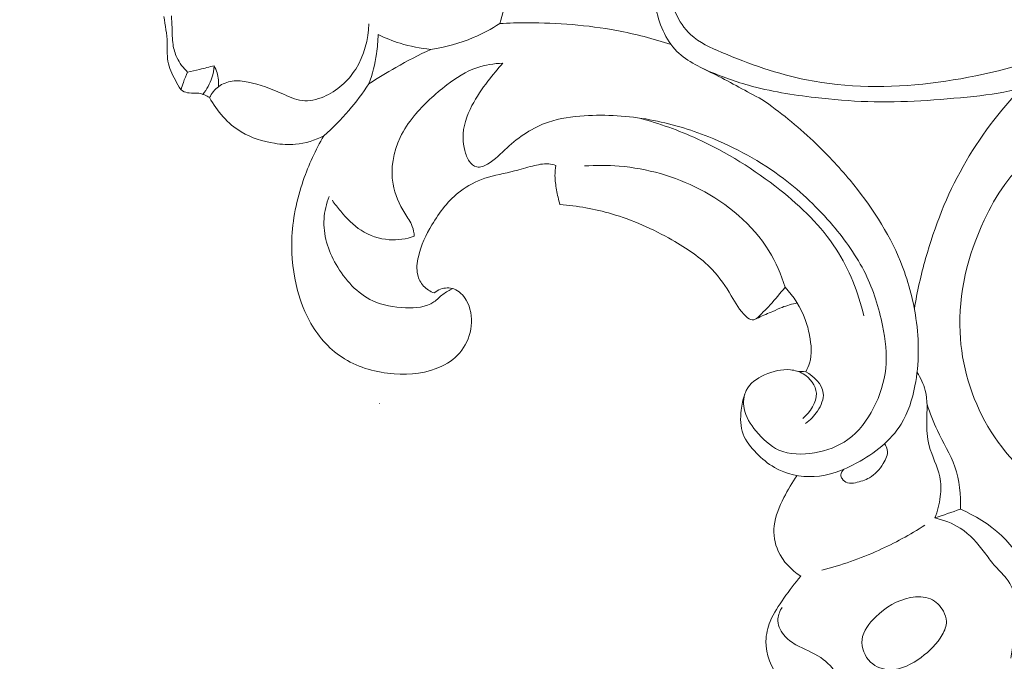
# Model space of a CAD drawing. Units: centimetres. Extents: x 35 to 718, y -760 to 118.
# Drawn here: x 152 to 161, y -438 to -431 of the extents above; entities that cross this region are included whole.
import ezdxf

# ---------------------------------------------------------------- set-up
doc = ezdxf.new("R2010")
doc.units = ezdxf.units.CM
doc.header["$MEASUREMENT"] = 0
doc.layers.add('layer 1', color=7, linetype='Continuous')

msp = doc.modelspace()

# ---------------------------------------------------------------- linework, layer by layer
at = {"layer": 'layer 1', "color": 250, "lineweight": 20}
for points, knots in [([(35.02863, -760.47716), (35.02863, -760.47716), (35.02863, 117.52281), (35.02863, 117.52281), (35.02863, 117.52281), (35.02863, 117.52281), (718.35909, 117.52281), (718.35909, 117.52281), (718.35909, 117.52281), (718.35909, 117.52281), (718.35909, -760.47716), (718.35909, -760.47716), (718.35909, -760.47716), (718.35909, -760.47716), (35.02863, -760.47716), (35.02863, -760.47716)], [0, 0, 0, 0, 0.2, 0.2, 0.2, 0.2, 0.4, 0.4, 0.4, 0.4, 0.6, 0.6, 0.6, 0.6, 1, 1, 1, 1]), ([(126.84619, -64.35904), (126.84619, -64.35904), (126.84619, -464.35906), (126.84619, -464.35906), (126.84619, -464.35906), (126.84619, -464.35906), (626.84627, -464.35906), (626.84627, -464.35906), (626.84627, -464.35906), (626.84627, -464.35906), (626.84627, -64.35904), (626.84627, -64.35904), (626.84627, -64.35904), (626.84627, -64.35904), (126.84619, -64.35904), (126.84619, -64.35904)], [0, 0, 0, 0, 0.2, 0.2, 0.2, 0.2, 0.4, 0.4, 0.4, 0.4, 0.6, 0.6, 0.6, 0.6, 1, 1, 1, 1]), ([(156.52335, -431.44348), (156.57865, -431.25949), (156.64299, -431.07762), (156.72071, -430.90191), (156.72071, -430.90191), (156.75387, -430.82702), (156.78929, -430.75327), (156.82352, -430.67889), (156.82352, -430.67889), (156.86057, -430.59828), (156.89614, -430.51689), (156.93149, -430.43543)], [0, 0, 0, 0, 0.25, 0.25, 0.25, 0.25, 0.5, 0.5, 0.5, 0.5, 1, 1, 1, 1]), ([(158.20344, -431.20504), (158.21206, -431.25058), (158.22543, -431.29506), (158.24346, -431.33812), (158.24346, -431.33812), (158.27705, -431.41809), (158.32697, -431.49276), (158.38997, -431.5511), (158.38997, -431.5511), (158.47553, -431.6303), (158.58506, -431.67944), (158.69473, -431.72561), (158.69473, -431.72561), (158.96704, -431.84024), (159.24048, -431.9369), (159.52389, -431.99361), (159.52389, -431.99361), (159.91788, -432.07252), (160.33105, -432.07401), (160.73445, -432.02656), (160.73445, -432.02656), (161.13361, -431.97968), (161.52323, -431.88493), (161.90231, -431.7597), (161.90231, -431.7597), (162.15192, -431.67739), (162.39693, -431.58186), (162.63416, -431.46625), (162.63416, -431.46625), (162.88073, -431.34611), (163.11881, -431.20419), (163.31921, -431.01653), (163.31921, -431.01653), (163.38391, -430.95607), (163.44458, -430.89073), (163.49146, -430.81599), (163.49146, -430.81599), (163.54053, -430.7375), (163.57433, -430.64869), (163.59462, -430.55854)], [0, 0, 0, 0, 0.0909091, 0.0909091, 0.0909091, 0.0909091, 0.1818182, 0.1818182, 0.1818182, 0.1818182, 0.2727273, 0.2727273, 0.2727273, 0.2727273, 0.3636364, 0.3636364, 0.3636364, 0.3636364, 0.4545455, 0.4545455, 0.4545455, 0.4545455, 0.5454545, 0.5454545, 0.5454545, 0.5454545, 0.6363636, 0.6363636, 0.6363636, 0.6363636, 0.7272727, 0.7272727, 0.7272727, 0.7272727, 0.8181818, 0.8181818, 0.8181818, 0.8181818, 1, 1, 1, 1]), ([(163.69694, -430.63427), (163.67842, -430.6897), (163.65635, -430.74401), (163.63076, -430.79662), (163.63076, -430.79662), (163.58083, -430.89858), (163.51698, -430.99411), (163.44408, -431.08102), (163.44408, -431.08102), (163.36856, -431.1711), (163.28343, -431.252), (163.19377, -431.32964), (163.19377, -431.32964), (163.02074, -431.47947), (162.83123, -431.61722), (162.61875, -431.69478), (162.61875, -431.69478), (162.46099, -431.75241), (162.29065, -431.77695), (162.13275, -431.83571), (162.13275, -431.83571), (161.95803, -431.90069), (161.79865, -432.00761), (161.62371, -432.06856), (161.62371, -432.06856), (161.47592, -432.12004), (161.31711, -432.13871), (161.15893, -432.15532), (161.15893, -432.15532), (160.81117, -432.19167), (160.46639, -432.21797), (160.12089, -432.20708), (160.12089, -432.20708), (159.95006, -432.20171), (159.77901, -432.18721), (159.60831, -432.16727), (159.60831, -432.16727), (159.38833, -432.14161), (159.16906, -432.10674), (158.95622, -432.04692), (158.95622, -432.04692), (158.80667, -432.00485), (158.6603, -431.95055), (158.51817, -431.88775)], [0, 0, 0, 0, 0.0833333, 0.0833333, 0.0833333, 0.0833333, 0.1666667, 0.1666667, 0.1666667, 0.1666667, 0.25, 0.25, 0.25, 0.25, 0.3333333, 0.3333333, 0.3333333, 0.3333333, 0.4166667, 0.4166667, 0.4166667, 0.4166667, 0.5, 0.5, 0.5, 0.5, 0.5833333, 0.5833333, 0.5833333, 0.5833333, 0.6666667, 0.6666667, 0.6666667, 0.6666667, 0.75, 0.75, 0.75, 0.75, 0.8333333, 0.8333333, 0.8333333, 0.8333333, 1, 1, 1, 1]), ([(159.08753, -432.1846), (158.93494, -432.10964), (158.79104, -432.02274), (158.63668, -431.94574), (158.63668, -431.94574), (158.50198, -431.87863), (158.35928, -431.81909), (158.2559, -431.71515), (158.2559, -431.71515), (158.14333, -431.60187), (158.0775, -431.43577), (158.04787, -431.27689)], [0, 0, 0, 0, 0.25, 0.25, 0.25, 0.25, 0.5, 0.5, 0.5, 0.5, 1, 1, 1, 1]), ([(153.68687, -432.16699), (153.65462, -432.14747), (153.61856, -432.13107), (153.58172, -432.12562), (153.58172, -432.12562), (153.55082, -432.12117), (153.5195, -432.12449), (153.48725, -432.12166), (153.48725, -432.12166), (153.46455, -432.11961), (153.44136, -432.11466), (153.4234, -432.10293), (153.4234, -432.10293), (153.39604, -432.08518), (153.38069, -432.05216), (153.36478, -432.02041), (153.36478, -432.02041), (153.33324, -431.95762), (153.29944, -431.90006), (153.28481, -431.83677), (153.28481, -431.83677), (153.26996, -431.77228), (153.27505, -431.70186), (153.27272, -431.6332), (153.27272, -431.6332), (153.2696, -431.54551), (153.25433, -431.46066), (153.24054, -431.37503)], [0, 0, 0, 0, 0.125, 0.125, 0.125, 0.125, 0.25, 0.25, 0.25, 0.25, 0.375, 0.375, 0.375, 0.375, 0.5, 0.5, 0.5, 0.5, 0.625, 0.625, 0.625, 0.625, 0.75, 0.75, 0.75, 0.75, 1, 1, 1, 1]), ([(153.31373, -431.36846), (153.31606, -431.40614), (153.31903, -431.44376), (153.32045, -431.48152), (153.32045, -431.48152), (153.32271, -431.5371), (153.32165, -431.59289), (153.32992, -431.64783), (153.32992, -431.64783), (153.33657, -431.69224), (153.3493, -431.73608), (153.36853, -431.77695), (153.36853, -431.77695), (153.39363, -431.83005), (153.42991, -431.87807), (153.47247, -431.91809)], [0, 0, 0, 0, 0.2, 0.2, 0.2, 0.2, 0.4, 0.4, 0.4, 0.4, 0.6, 0.6, 0.6, 0.6, 1, 1, 1, 1]), ([(153.68687, -432.16699), (153.7078, -432.12612), (153.7375, -432.0885), (153.77455, -432.06064), (153.77455, -432.06064), (153.81358, -432.03137), (153.86082, -432.0127), (153.9089, -432.00619), (153.9089, -432.00619), (153.96108, -431.99912), (154.01419, -432.00641), (154.06588, -432.01694), (154.06588, -432.01694), (154.17993, -432.04021), (154.28741, -432.07938), (154.39461, -432.1276), (154.39461, -432.1276), (154.45917, -432.15667), (154.52359, -432.18898), (154.59161, -432.1969), (154.59161, -432.1969), (154.66161, -432.2051), (154.73536, -432.18735), (154.80311, -432.1585), (154.80311, -432.1585), (154.93321, -432.10307), (155.04098, -432.00634), (155.1155, -431.88867), (155.1155, -431.88867), (155.1988, -431.75715), (155.24052, -431.59947), (155.24427, -431.44567)], [0, 0, 0, 0, 0.1111111, 0.1111111, 0.1111111, 0.1111111, 0.2222222, 0.2222222, 0.2222222, 0.2222222, 0.3333333, 0.3333333, 0.3333333, 0.3333333, 0.4444444, 0.4444444, 0.4444444, 0.4444444, 0.5555556, 0.5555556, 0.5555556, 0.5555556, 0.6666667, 0.6666667, 0.6666667, 0.6666667, 0.7777778, 0.7777778, 0.7777778, 0.7777778, 1, 1, 1, 1]), ([(156.52335, -431.44348), (156.44175, -431.49665), (156.35549, -431.5429), (156.26561, -431.58101), (156.26561, -431.58101), (156.13303, -431.63709), (155.9926, -431.67541), (155.85054, -431.6957)], [0, 0, 0, 0, 0.3333333, 0.3333333, 0.3333333, 0.3333333, 1, 1, 1, 1]), ([(158.19912, -431.64847), (158.0251, -431.59197), (157.84748, -431.54573), (157.66745, -431.51193), (157.66745, -431.51193), (157.38065, -431.45805), (157.08791, -431.43584), (156.79622, -431.4362), (156.79622, -431.4362), (156.70515, -431.43634), (156.61422, -431.4386), (156.52335, -431.44348)], [0, 0, 0, 0, 0.25, 0.25, 0.25, 0.25, 0.5, 0.5, 0.5, 0.5, 1, 1, 1, 1]), ([(155.33534, -431.55046), (155.33393, -431.61326), (155.3287, -431.67605), (155.31943, -431.7382), (155.31943, -431.7382), (155.30451, -431.83868), (155.27913, -431.93789), (155.24448, -432.03321)], [0, 0, 0, 0, 0.3333333, 0.3333333, 0.3333333, 0.3333333, 1, 1, 1, 1]), ([(155.85054, -431.6957), (155.74886, -431.68651), (155.64774, -431.66671), (155.55002, -431.63645), (155.55002, -431.63645), (155.47627, -431.61361), (155.4045, -431.58469), (155.33534, -431.55046)], [0, 0, 0, 0, 0.3333333, 0.3333333, 0.3333333, 0.3333333, 1, 1, 1, 1]), ([(155.24448, -432.03321), (155.33032, -431.97678), (155.418, -431.92318), (155.50731, -431.87248), (155.50731, -431.87248), (155.61925, -431.80891), (155.7338, -431.74994), (155.85054, -431.6957)], [0, 0, 0, 0, 0.3333333, 0.3333333, 0.3333333, 0.3333333, 1, 1, 1, 1]), ([(153.47247, -431.91809), (153.51158, -431.90967), (153.55061, -431.90076), (153.5895, -431.89157), (153.5895, -431.89157), (153.63709, -431.88019), (153.68453, -431.86824), (153.73184, -431.85572)], [0, 0, 0, 0, 0.3333333, 0.3333333, 0.3333333, 0.3333333, 1, 1, 1, 1]), ([(153.73184, -431.85572), (153.72915, -431.89532), (153.72201, -431.93471), (153.70999, -431.97261), (153.70999, -431.97261), (153.69125, -432.03179), (153.66042, -432.08751), (153.62174, -432.13567)], [0, 0, 0, 0, 0.3333333, 0.3333333, 0.3333333, 0.3333333, 1, 1, 1, 1]), ([(153.73184, -431.85572), (153.74337, -431.87828), (153.75284, -431.9019), (153.75984, -431.92629), (153.75984, -431.92629), (153.77236, -431.96964), (153.77709, -432.01567), (153.77455, -432.06064)], [0, 0, 0, 0, 0.3333333, 0.3333333, 0.3333333, 0.3333333, 1, 1, 1, 1]), ([(155.68805, -433.52343), (155.686, -433.49055), (155.68062, -433.45703), (155.66931, -433.4262), (155.66931, -433.4262), (155.65241, -433.38017), (155.62222, -433.34008), (155.59528, -433.29801), (155.59528, -433.29801), (155.5397, -433.21075), (155.4984, -433.11472), (155.48101, -433.01361), (155.48101, -433.01361), (155.45477, -432.86123), (155.48299, -432.69739), (155.54988, -432.55724), (155.54988, -432.55724), (155.5863, -432.48095), (155.63424, -432.41165), (155.6872, -432.34695), (155.6872, -432.34695), (155.78047, -432.23303), (155.8895, -432.13319), (156.0078, -432.04318), (156.0078, -432.04318), (156.09796, -431.97466), (156.19349, -431.9118), (156.29941, -431.87503), (156.29941, -431.87503), (156.38059, -431.84688), (156.46784, -431.83401), (156.55383, -431.83218)], [0, 0, 0, 0, 0.1111111, 0.1111111, 0.1111111, 0.1111111, 0.2222222, 0.2222222, 0.2222222, 0.2222222, 0.3333333, 0.3333333, 0.3333333, 0.3333333, 0.4444444, 0.4444444, 0.4444444, 0.4444444, 0.5555556, 0.5555556, 0.5555556, 0.5555556, 0.6666667, 0.6666667, 0.6666667, 0.6666667, 0.7777778, 0.7777778, 0.7777778, 0.7777778, 1, 1, 1, 1]), ([(156.55383, -431.83218), (156.50263, -431.88761), (156.45455, -431.94616), (156.4088, -432.00605), (156.4088, -432.00605), (156.35089, -432.08193), (156.29658, -432.15999), (156.25204, -432.24612), (156.25204, -432.24612), (156.20127, -432.34412), (156.16322, -432.45259), (156.16563, -432.5612), (156.16563, -432.5612), (156.16655, -432.60271), (156.17341, -432.64422), (156.18302, -432.6848), (156.18302, -432.6848), (156.19179, -432.72171), (156.20296, -432.75792), (156.22587, -432.78988), (156.22587, -432.78988), (156.24447, -432.81597), (156.27084, -432.83924), (156.29977, -432.84539), (156.29977, -432.84539), (156.33349, -432.85253), (156.37062, -432.83662), (156.40364, -432.81774), (156.40364, -432.81774), (156.48022, -432.77397), (156.53467, -432.71443), (156.59519, -432.65857), (156.59519, -432.65857), (156.71095, -432.55187), (156.84905, -432.45902), (156.99916, -432.40719), (156.99916, -432.40719), (157.11159, -432.3683), (157.23081, -432.35246), (157.3501, -432.34504), (157.3501, -432.34504), (157.56506, -432.3316), (157.7803, -432.34518), (157.99095, -432.38358), (157.99095, -432.38358), (158.18788, -432.41957), (158.38064, -432.47727), (158.56724, -432.55144), (158.56724, -432.55144), (158.82753, -432.65503), (159.07586, -432.7908), (159.29839, -432.95959), (159.29839, -432.95959), (159.47524, -433.09358), (159.63589, -433.24844), (159.78028, -433.41828), (159.78028, -433.41828), (159.90346, -433.56324), (160.01476, -433.71909), (160.09813, -433.88844), (160.09813, -433.88844), (160.17654, -434.04789), (160.23014, -434.21929), (160.26592, -434.39551), (160.26592, -434.39551), (160.29414, -434.53417), (160.31125, -434.67587), (160.29739, -434.81461), (160.29739, -434.81461), (160.28395, -434.94825), (160.24181, -435.07921), (160.17874, -435.20139), (160.17874, -435.20139), (160.1163, -435.32224), (160.0335, -435.4346), (159.92609, -435.51174), (159.92609, -435.51174), (159.83254, -435.57899), (159.72025, -435.61958), (159.60174, -435.63966), (159.60174, -435.63966), (159.48259, -435.65995), (159.35701, -435.65953), (159.25193, -435.61286), (159.25193, -435.61286), (159.16496, -435.57425), (159.09191, -435.50404), (159.02884, -435.42682), (159.02884, -435.42682), (158.97503, -435.36085), (158.9285, -435.28971), (158.9133, -435.20733), (158.9133, -435.20733), (158.90234, -435.14787), (158.90764, -435.08246), (158.93395, -435.02957), (158.93395, -435.02957), (158.96831, -434.96027), (159.0386, -434.91247), (159.11277, -434.87846), (159.11277, -434.87846), (159.19437, -434.84098), (159.28064, -434.82033), (159.36564, -434.82896), (159.36564, -434.82896), (159.40877, -434.83335), (159.45148, -434.84537), (159.49037, -434.86828), (159.49037, -434.86828), (159.55853, -434.90858), (159.61447, -434.98262), (159.61977, -435.05778), (159.61977, -435.05778), (159.62627, -435.14928), (159.55747, -435.24255), (159.48719, -435.30364)], [0, 0, 0, 0, 0.0333333, 0.0333333, 0.0333333, 0.0333333, 0.0666667, 0.0666667, 0.0666667, 0.0666667, 0.1, 0.1, 0.1, 0.1, 0.1333333, 0.1333333, 0.1333333, 0.1333333, 0.1666667, 0.1666667, 0.1666667, 0.1666667, 0.2, 0.2, 0.2, 0.2, 0.2333333, 0.2333333, 0.2333333, 0.2333333, 0.2666667, 0.2666667, 0.2666667, 0.2666667, 0.3, 0.3, 0.3, 0.3, 0.3333333, 0.3333333, 0.3333333, 0.3333333, 0.3666667, 0.3666667, 0.3666667, 0.3666667, 0.4, 0.4, 0.4, 0.4, 0.4333333, 0.4333333, 0.4333333, 0.4333333, 0.4666667, 0.4666667, 0.4666667, 0.4666667, 0.5, 0.5, 0.5, 0.5, 0.5333333, 0.5333333, 0.5333333, 0.5333333, 0.5666667, 0.5666667, 0.5666667, 0.5666667, 0.6, 0.6, 0.6, 0.6, 0.6333333, 0.6333333, 0.6333333, 0.6333333, 0.6666667, 0.6666667, 0.6666667, 0.6666667, 0.7, 0.7, 0.7, 0.7, 0.7333333, 0.7333333, 0.7333333, 0.7333333, 0.7666667, 0.7666667, 0.7666667, 0.7666667, 0.8, 0.8, 0.8, 0.8, 0.8333333, 0.8333333, 0.8333333, 0.8333333, 0.8666667, 0.8666667, 0.8666667, 0.8666667, 0.9, 0.9, 0.9, 0.9, 0.9333333, 0.9333333, 0.9333333, 0.9333333, 1, 1, 1, 1]), ([(153.47247, -431.91809), (153.4567, -431.95069), (153.44285, -431.9842), (153.43082, -432.01843), (153.43082, -432.01843), (153.42241, -432.04226), (153.41506, -432.06644), (153.40855, -432.09091)], [0, 0, 0, 0, 0.3333333, 0.3333333, 0.3333333, 0.3333333, 1, 1, 1, 1]), ([(161.95873, -436.07771), (161.69399, -435.89782), (161.46015, -435.66115), (161.29625, -435.38255), (161.29625, -435.38255), (161.13213, -435.1036), (161.03815, -434.78265), (161.02387, -434.46091), (161.02387, -434.46091), (161.00725, -434.08565), (161.09918, -433.70947), (161.26004, -433.36603), (161.26004, -433.36603), (161.37417, -433.1225), (161.52294, -432.89552), (161.73359, -432.72886), (161.73359, -432.72886), (161.88025, -432.61289), (162.05695, -432.52627), (162.24419, -432.5168), (162.24419, -432.5168), (162.35874, -432.511), (162.47725, -432.53419), (162.57321, -432.59677), (162.57321, -432.59677), (162.60439, -432.61706), (162.63324, -432.64153), (162.65424, -432.67116), (162.65424, -432.67116), (162.67843, -432.7051), (162.69257, -432.74583), (162.71626, -432.78083), (162.71626, -432.78083), (162.74157, -432.81831), (162.77785, -432.84921), (162.82055, -432.86561), (162.82055, -432.86561), (162.87981, -432.88838), (162.95151, -432.88329), (163.00624, -432.85387), (163.00624, -432.85387), (163.07547, -432.81661), (163.11761, -432.74038), (163.14073, -432.66069), (163.14073, -432.66069), (163.16972, -432.56071), (163.16902, -432.45521), (163.13401, -432.36533), (163.13401, -432.36533), (163.06048, -432.17654), (162.83583, -432.05668), (162.62016, -432.01638), (162.62016, -432.01638), (162.42012, -431.97911), (162.22772, -432.01015), (162.04797, -432.07789), (162.04797, -432.07789), (161.9675, -432.1083), (161.88951, -432.14599), (161.81675, -432.19174)], [0, 0, 0, 0, 0.0625, 0.0625, 0.0625, 0.0625, 0.125, 0.125, 0.125, 0.125, 0.1875, 0.1875, 0.1875, 0.1875, 0.25, 0.25, 0.25, 0.25, 0.3125, 0.3125, 0.3125, 0.3125, 0.375, 0.375, 0.375, 0.375, 0.4375, 0.4375, 0.4375, 0.4375, 0.5, 0.5, 0.5, 0.5, 0.5625, 0.5625, 0.5625, 0.5625, 0.625, 0.625, 0.625, 0.625, 0.6875, 0.6875, 0.6875, 0.6875, 0.75, 0.75, 0.75, 0.75, 0.8125, 0.8125, 0.8125, 0.8125, 0.875, 0.875, 0.875, 0.875, 1, 1, 1, 1]), ([(154.80424, -432.54077), (154.89149, -432.46412), (154.97352, -432.38124), (155.04932, -432.293), (155.04932, -432.293), (155.12003, -432.21083), (155.18523, -432.12386), (155.24448, -432.03321)], [0, 0, 0, 0, 0.3333333, 0.3333333, 0.3333333, 0.3333333, 1, 1, 1, 1]), ([(160.5774, -434.23167), (160.60491, -434.06585), (160.6421, -433.90166), (160.68764, -433.73959), (160.68764, -433.73959), (160.77539, -433.42811), (160.89447, -433.12448), (161.05286, -432.84221), (161.05286, -432.84221), (161.21161, -432.55943), (161.40967, -432.29816), (161.63382, -432.06495)], [0, 0, 0, 0, 0.25, 0.25, 0.25, 0.25, 0.5, 0.5, 0.5, 0.5, 1, 1, 1, 1]), ([(154.80424, -432.54077), (154.71854, -432.58517), (154.62301, -432.61551), (154.5267, -432.62399), (154.5267, -432.62399), (154.45896, -432.62993), (154.39079, -432.62498), (154.32312, -432.61445), (154.32312, -432.61445), (154.20829, -432.59663), (154.09487, -432.56226), (153.9958, -432.50251), (153.9958, -432.50251), (153.86513, -432.42374), (153.7592, -432.3007), (153.68687, -432.16699)], [0, 0, 0, 0, 0.2, 0.2, 0.2, 0.2, 0.4, 0.4, 0.4, 0.4, 0.6, 0.6, 0.6, 0.6, 1, 1, 1, 1]), ([(158.91945, -435.06641), (158.90135, -435.11704), (158.88989, -435.16964), (158.88381, -435.22395), (158.88381, -435.22395), (158.87483, -435.30251), (158.87688, -435.38475), (158.90404, -435.45701), (158.90404, -435.45701), (158.9302, -435.52673), (158.97984, -435.5874), (159.03337, -435.6422), (159.03337, -435.6422), (159.08696, -435.69707), (159.14438, -435.74629), (159.20979, -435.7837), (159.20979, -435.7837), (159.32448, -435.84946), (159.46364, -435.8793), (159.59651, -435.87215), (159.59651, -435.87215), (159.74387, -435.86423), (159.88359, -435.81106), (160.01539, -435.73978), (160.01539, -435.73978), (160.188, -435.64652), (160.34717, -435.52228), (160.44722, -435.36042), (160.44722, -435.36042), (160.51673, -435.24792), (160.55775, -435.11739), (160.58313, -434.98509), (160.58313, -434.98509), (160.62499, -434.76716), (160.62457, -434.54485), (160.5931, -434.32699), (160.5931, -434.32699), (160.56566, -434.13621), (160.51447, -433.94897), (160.44171, -433.77085), (160.44171, -433.77085), (160.32362, -433.48178), (160.14875, -433.21669), (159.94879, -432.97613), (159.94879, -432.97613), (159.836, -432.8403), (159.71523, -432.71245), (159.58717, -432.59175), (159.58717, -432.59175), (159.43069, -432.44446), (159.26339, -432.30799), (159.08753, -432.1846)], [0, 0, 0, 0, 0.0714286, 0.0714286, 0.0714286, 0.0714286, 0.1428571, 0.1428571, 0.1428571, 0.1428571, 0.2142857, 0.2142857, 0.2142857, 0.2142857, 0.2857143, 0.2857143, 0.2857143, 0.2857143, 0.3571429, 0.3571429, 0.3571429, 0.3571429, 0.4285714, 0.4285714, 0.4285714, 0.4285714, 0.5, 0.5, 0.5, 0.5, 0.5714286, 0.5714286, 0.5714286, 0.5714286, 0.6428571, 0.6428571, 0.6428571, 0.6428571, 0.7142857, 0.7142857, 0.7142857, 0.7142857, 0.7857143, 0.7857143, 0.7857143, 0.7857143, 0.8571429, 0.8571429, 0.8571429, 0.8571429, 1, 1, 1, 1]), ([(157.8904, -432.36717), (158.08344, -432.42006), (158.27302, -432.48802), (158.45531, -432.57103), (158.45531, -432.57103), (158.7426, -432.70192), (159.01173, -432.87049), (159.2607, -433.06841), (159.2607, -433.06841), (159.47135, -433.23592), (159.6675, -433.42458), (159.81267, -433.6488), (159.81267, -433.6488), (159.94051, -433.84623), (160.02897, -434.0713), (160.08285, -434.29998)], [0, 0, 0, 0, 0.2, 0.2, 0.2, 0.2, 0.4, 0.4, 0.4, 0.4, 0.6, 0.6, 0.6, 0.6, 1, 1, 1, 1]), ([(154.80424, -432.54077), (154.72242, -432.67858), (154.65553, -432.82538), (154.60349, -432.97783), (154.60349, -432.97783), (154.53907, -433.16641), (154.49735, -433.36355), (154.4912, -433.56246), (154.4912, -433.56246), (154.48611, -433.7275), (154.50548, -433.89367), (154.54791, -434.05334), (154.54791, -434.05334), (154.57775, -434.16563), (154.61897, -434.27473), (154.67745, -434.37578), (154.67745, -434.37578), (154.75806, -434.51479), (154.87127, -434.63833), (155.00703, -434.72247), (155.00703, -434.72247), (155.15072, -434.81142), (155.31965, -434.85604), (155.49176, -434.86821), (155.49176, -434.86821), (155.65184, -434.87938), (155.81476, -434.86241), (155.95647, -434.79438), (155.95647, -434.79438), (156.0322, -434.75797), (156.10192, -434.70706), (156.15304, -434.63769), (156.15304, -434.63769), (156.25281, -434.50242), (156.28195, -434.29708), (156.19688, -434.1488), (156.19688, -434.1488), (156.16817, -434.09887), (156.12652, -434.05539), (156.0742, -434.03757), (156.0742, -434.03757), (156.03361, -434.02371), (155.98659, -434.02534), (155.94586, -434.04033), (155.94586, -434.04033), (155.92281, -434.04881), (155.90174, -434.06168), (155.88321, -434.07738)], [0, 0, 0, 0, 0.0769231, 0.0769231, 0.0769231, 0.0769231, 0.1538462, 0.1538462, 0.1538462, 0.1538462, 0.2307692, 0.2307692, 0.2307692, 0.2307692, 0.3076923, 0.3076923, 0.3076923, 0.3076923, 0.3846154, 0.3846154, 0.3846154, 0.3846154, 0.4615385, 0.4615385, 0.4615385, 0.4615385, 0.5384615, 0.5384615, 0.5384615, 0.5384615, 0.6153846, 0.6153846, 0.6153846, 0.6153846, 0.6923077, 0.6923077, 0.6923077, 0.6923077, 0.7692308, 0.7692308, 0.7692308, 0.7692308, 0.8461538, 0.8461538, 0.8461538, 0.8461538, 1, 1, 1, 1]), ([(155.88321, -434.07738), (155.84453, -434.06302), (155.80776, -434.0404), (155.77955, -434.00978), (155.77955, -434.00978), (155.75133, -433.97916), (155.73146, -433.94062), (155.72178, -433.90053), (155.72178, -433.90053), (155.70785, -433.84276), (155.71492, -433.78167), (155.72842, -433.72319), (155.72842, -433.72319), (155.75402, -433.61147), (155.8026, -433.50943), (155.86072, -433.41157), (155.86072, -433.41157), (155.93483, -433.28669), (156.02421, -433.16861), (156.13904, -433.08163), (156.13904, -433.08163), (156.21053, -433.0274), (156.29185, -432.98525), (156.37705, -432.95662), (156.37705, -432.95662), (156.47209, -432.92465), (156.57179, -432.90952), (156.66845, -432.88499), (156.66845, -432.88499), (156.72693, -432.87021), (156.7842, -432.85196), (156.84332, -432.83669), (156.84332, -432.83669), (156.8955, -432.82326), (156.9491, -432.81208), (157.0022, -432.81654), (157.0022, -432.81654), (157.02589, -432.81859), (157.04951, -432.82368), (157.07228, -432.83061)], [0, 0, 0, 0, 0.0909091, 0.0909091, 0.0909091, 0.0909091, 0.1818182, 0.1818182, 0.1818182, 0.1818182, 0.2727273, 0.2727273, 0.2727273, 0.2727273, 0.3636364, 0.3636364, 0.3636364, 0.3636364, 0.4545455, 0.4545455, 0.4545455, 0.4545455, 0.5454545, 0.5454545, 0.5454545, 0.5454545, 0.6363636, 0.6363636, 0.6363636, 0.6363636, 0.7272727, 0.7272727, 0.7272727, 0.7272727, 0.8181818, 0.8181818, 0.8181818, 0.8181818, 1, 1, 1, 1]), ([(157.07228, -432.83061), (157.06683, -432.86391), (157.06365, -432.89778), (157.06386, -432.93151), (157.06386, -432.93151), (157.06436, -432.97769), (157.07122, -433.02358), (157.07949, -433.06919), (157.07949, -433.06919), (157.08819, -433.11762), (157.09837, -433.16571), (157.11188, -433.21287)], [0, 0, 0, 0, 0.25, 0.25, 0.25, 0.25, 0.5, 0.5, 0.5, 0.5, 1, 1, 1, 1]), ([(159.31395, -434.0201), (159.2752, -433.89692), (159.22287, -433.777), (159.15492, -433.66676), (159.15492, -433.66676), (158.99568, -433.40839), (158.75067, -433.20269), (158.47772, -433.06183), (158.47772, -433.06183), (158.23222, -432.93498), (157.96415, -432.86066), (157.69241, -432.83782), (157.69241, -432.83782), (157.57927, -432.82835), (157.4655, -432.82771), (157.35243, -432.83598)], [0, 0, 0, 0, 0.2, 0.2, 0.2, 0.2, 0.4, 0.4, 0.4, 0.4, 0.6, 0.6, 0.6, 0.6, 1, 1, 1, 1]), ([(156.06635, -434.03509), (156.03206, -434.051), (155.99811, -434.06854), (155.96806, -434.09166), (155.96806, -434.09166), (155.93794, -434.115), (155.91171, -434.14392), (155.88116, -434.16555), (155.88116, -434.16555), (155.80479, -434.21929), (155.70106, -434.22629), (155.60157, -434.22241), (155.60157, -434.22241), (155.4878, -434.21781), (155.37954, -434.19907), (155.28259, -434.15389), (155.28259, -434.15389), (155.1324, -434.08374), (155.00951, -433.95024), (154.92317, -433.79814), (154.92317, -433.79814), (154.84468, -433.65997), (154.79646, -433.50653), (154.806, -433.35387), (154.806, -433.35387), (154.81067, -433.2792), (154.82913, -433.20474), (154.85628, -433.13502)], [0, 0, 0, 0, 0.125, 0.125, 0.125, 0.125, 0.25, 0.25, 0.25, 0.25, 0.375, 0.375, 0.375, 0.375, 0.5, 0.5, 0.5, 0.5, 0.625, 0.625, 0.625, 0.625, 0.75, 0.75, 0.75, 0.75, 1, 1, 1, 1]), ([(154.88725, -433.17122), (154.91228, -433.20856), (154.93979, -433.24412), (154.96871, -433.27884), (154.96871, -433.27884), (155.02705, -433.34906), (155.09125, -433.41581), (155.16797, -433.4651), (155.16797, -433.4651), (155.24971, -433.51742), (155.34574, -433.55009), (155.44311, -433.55695), (155.44311, -433.55695), (155.52605, -433.56282), (155.61005, -433.54995), (155.68805, -433.52343)], [0, 0, 0, 0, 0.2, 0.2, 0.2, 0.2, 0.4, 0.4, 0.4, 0.4, 0.6, 0.6, 0.6, 0.6, 1, 1, 1, 1]), ([(159.43168, -434.17517), (159.3819, -434.18592), (159.33254, -434.19964), (159.28488, -434.21816), (159.28488, -434.21816), (159.25398, -434.23025), (159.22365, -434.24447), (159.19374, -434.25741), (159.19374, -434.25741), (159.147, -434.2777), (159.10104, -434.2951), (159.05232, -434.3202), (159.05232, -434.3202), (159.03195, -434.33066), (159.01116, -434.3424), (158.99129, -434.34106), (158.99129, -434.34106), (158.97036, -434.33964), (158.95049, -434.32359), (158.93274, -434.30698), (158.93274, -434.30698), (158.86727, -434.2456), (158.82986, -434.17482), (158.78765, -434.10432), (158.78765, -434.10432), (158.73391, -434.01466), (158.67253, -433.92556), (158.59984, -433.84849), (158.59984, -433.84849), (158.48826, -433.73012), (158.3503, -433.63968), (158.20768, -433.55928), (158.20768, -433.55928), (158.01938, -433.453), (157.82315, -433.36398), (157.61739, -433.30388), (157.61739, -433.30388), (157.45298, -433.25586), (157.2825, -433.22623), (157.11188, -433.21287)], [0, 0, 0, 0, 0.0909091, 0.0909091, 0.0909091, 0.0909091, 0.1818182, 0.1818182, 0.1818182, 0.1818182, 0.2727273, 0.2727273, 0.2727273, 0.2727273, 0.3636364, 0.3636364, 0.3636364, 0.3636364, 0.4545455, 0.4545455, 0.4545455, 0.4545455, 0.5454545, 0.5454545, 0.5454545, 0.5454545, 0.6363636, 0.6363636, 0.6363636, 0.6363636, 0.7272727, 0.7272727, 0.7272727, 0.7272727, 0.8181818, 0.8181818, 0.8181818, 0.8181818, 1, 1, 1, 1]), ([(159.31395, -434.0201), (159.26735, -434.08014), (159.21827, -434.13812), (159.1668, -434.19398), (159.1668, -434.19398), (159.12345, -434.241), (159.07841, -434.28661), (159.03195, -434.33052)], [0, 0, 0, 0, 0.3333333, 0.3333333, 0.3333333, 0.3333333, 1, 1, 1, 1]), ([(159.51491, -434.84742), (159.53018, -434.82069), (159.54347, -434.7924), (159.55252, -434.76299), (159.55252, -434.76299), (159.57904, -434.67693), (159.56971, -434.58204), (159.55231, -434.4921), (159.55231, -434.4921), (159.54192, -434.43885), (159.52869, -434.3873), (159.51045, -434.3371), (159.51045, -434.3371), (159.46802, -434.22057), (159.39844, -434.11139), (159.31395, -434.0201)], [0, 0, 0, 0, 0.2, 0.2, 0.2, 0.2, 0.4, 0.4, 0.4, 0.4, 0.6, 0.6, 0.6, 0.6, 1, 1, 1, 1]), ([(159.51264, -435.35455), (159.55917, -435.32217), (159.59785, -435.28094), (159.63038, -435.23159), (159.63038, -435.23159), (159.66559, -435.17827), (159.69352, -435.11527), (159.68701, -435.05615), (159.68701, -435.05615), (159.6774, -434.9696), (159.59368, -434.89126), (159.51491, -434.84742)], [0, 0, 0, 0, 0.25, 0.25, 0.25, 0.25, 0.5, 0.5, 0.5, 0.5, 1, 1, 1, 1]), ([(160.60328, -434.8542), (160.63836, -434.90837), (160.66848, -434.96777), (160.68453, -435.02978), (160.68453, -435.02978), (160.70949, -435.12616), (160.70037, -435.22848), (160.69902, -435.33023), (160.69902, -435.33023), (160.69803, -435.41183), (160.70199, -435.493), (160.72208, -435.5705), (160.72208, -435.5705), (160.74881, -435.67332), (160.80403, -435.76969), (160.82531, -435.87385), (160.82531, -435.87385), (160.83825, -435.93714), (160.83868, -436.00346), (160.83118, -436.06838), (160.83118, -436.06838), (160.82291, -436.14043), (160.80481, -436.21086), (160.77695, -436.27718)], [0, 0, 0, 0, 0.1428571, 0.1428571, 0.1428571, 0.1428571, 0.2857143, 0.2857143, 0.2857143, 0.2857143, 0.4285714, 0.4285714, 0.4285714, 0.4285714, 0.5714286, 0.5714286, 0.5714286, 0.5714286, 0.7142857, 0.7142857, 0.7142857, 0.7142857, 1, 1, 1, 1]), ([(160.70143, -435.16759), (160.7324, -435.2533), (160.76323, -435.33928), (160.80205, -435.4218), (160.80205, -435.4218), (160.85812, -435.54095), (160.93088, -435.65302), (160.97395, -435.7767), (160.97395, -435.7767), (161.01977, -435.90793), (161.03228, -436.05211), (161.02868, -436.19162)], [0, 0, 0, 0, 0.25, 0.25, 0.25, 0.25, 0.5, 0.5, 0.5, 0.5, 1, 1, 1, 1]), ([(160.28699, -435.55077), (160.29923, -435.56909), (160.30927, -435.5903), (160.3128, -435.6118), (160.3128, -435.6118), (160.32023, -435.65712), (160.29909, -435.70386), (160.27335, -435.74558), (160.27335, -435.74558), (160.23757, -435.80357), (160.19288, -435.85193), (160.13815, -435.88389), (160.13815, -435.88389), (160.09707, -435.90786), (160.05033, -435.92264), (160.00132, -435.93247), (160.00132, -435.93247), (159.97523, -435.93763), (159.94836, -435.94145), (159.92382, -435.93388), (159.92382, -435.93388), (159.90247, -435.92738), (159.88281, -435.91239), (159.87058, -435.8928), (159.87058, -435.8928), (159.86372, -435.88184), (159.85905, -435.86954), (159.85912, -435.85716), (159.85912, -435.85716), (159.85927, -435.83609), (159.87284, -435.81488), (159.88861, -435.80081)], [0, 0, 0, 0, 0.1111111, 0.1111111, 0.1111111, 0.1111111, 0.2222222, 0.2222222, 0.2222222, 0.2222222, 0.3333333, 0.3333333, 0.3333333, 0.3333333, 0.4444444, 0.4444444, 0.4444444, 0.4444444, 0.5555556, 0.5555556, 0.5555556, 0.5555556, 0.6666667, 0.6666667, 0.6666667, 0.6666667, 0.7777778, 0.7777778, 0.7777778, 0.7777778, 1, 1, 1, 1]), ([(159.43062, -435.86211), (159.38112, -435.92985), (159.34004, -436.00276), (159.30178, -436.07849), (159.30178, -436.07849), (159.25759, -436.1661), (159.21721, -436.25739), (159.20703, -436.35412), (159.20703, -436.35412), (159.19819, -436.43749), (159.21177, -436.52474), (159.24656, -436.6021), (159.24656, -436.6021), (159.29217, -436.70329), (159.37412, -436.7875), (159.46689, -436.84563)], [0, 0, 0, 0, 0.2, 0.2, 0.2, 0.2, 0.4, 0.4, 0.4, 0.4, 0.6, 0.6, 0.6, 0.6, 1, 1, 1, 1]), ([(161.65121, -437.50373), (161.68317, -437.42496), (161.70538, -437.34237), (161.71796, -437.25752), (161.71796, -437.25752), (161.73875, -437.11709), (161.73296, -436.97029), (161.68876, -436.83629), (161.68876, -436.83629), (161.59203, -436.54369), (161.31152, -436.31226), (161.02868, -436.19162)], [0, 0, 0, 0, 0.25, 0.25, 0.25, 0.25, 0.5, 0.5, 0.5, 0.5, 1, 1, 1, 1]), ([(160.77695, -436.27718), (160.86435, -436.29642), (160.95083, -436.32887), (161.02592, -436.37752), (161.02592, -436.37752), (161.12004, -436.4384), (161.19626, -436.52467), (161.26358, -436.61518), (161.26358, -436.61518), (161.29391, -436.65584), (161.32234, -436.69742), (161.35522, -436.73539), (161.35522, -436.73539), (161.39404, -436.78015), (161.43894, -436.81982), (161.47543, -436.86705), (161.47543, -436.86705), (161.52429, -436.9302), (161.55809, -437.00656), (161.57287, -437.08456), (161.57287, -437.08456), (161.59769, -437.21516), (161.56926, -437.35022), (161.54741, -437.48223), (161.54741, -437.48223), (161.53822, -437.53795), (161.53023, -437.59318), (161.51898, -437.64812)], [0, 0, 0, 0, 0.125, 0.125, 0.125, 0.125, 0.25, 0.25, 0.25, 0.25, 0.375, 0.375, 0.375, 0.375, 0.5, 0.5, 0.5, 0.5, 0.625, 0.625, 0.625, 0.625, 0.75, 0.75, 0.75, 0.75, 1, 1, 1, 1]), ([(160.67951, -436.34832), (160.5354, -436.44123), (160.38422, -436.52354), (160.22767, -436.59397), (160.22767, -436.59397), (160.0487, -436.67451), (159.86252, -436.73935), (159.67273, -436.78814)], [0, 0, 0, 0, 0.3333333, 0.3333333, 0.3333333, 0.3333333, 1, 1, 1, 1]), ([(159.46689, -436.84563), (159.40799, -436.914), (159.35482, -436.98684), (159.30256, -437.06101), (159.30256, -437.06101), (159.25165, -437.13314), (159.20152, -437.20646), (159.16828, -437.28806), (159.16828, -437.28806), (159.14318, -437.34951), (159.12776, -437.4157), (159.1267, -437.48266), (159.1267, -437.48266), (159.12472, -437.61135), (159.17606, -437.7433), (159.25907, -437.84187), (159.25907, -437.84187), (159.31098, -437.90353), (159.37525, -437.95225), (159.42836, -438.01115), (159.42836, -438.01115), (159.50324, -438.09438), (159.55599, -438.19804), (159.6325, -438.2802), (159.6325, -438.2802), (159.68716, -438.33896), (159.75412, -438.38669), (159.82497, -438.42629), (159.82497, -438.42629), (159.89688, -438.46653), (159.97297, -438.4982), (160.05209, -438.51921), (160.05209, -438.51921), (160.12592, -438.53872), (160.2025, -438.54897), (160.27922, -438.54707), (160.27922, -438.54707), (160.44185, -438.54325), (160.60505, -438.48541), (160.74025, -438.39688)], [0, 0, 0, 0, 0.0909091, 0.0909091, 0.0909091, 0.0909091, 0.1818182, 0.1818182, 0.1818182, 0.1818182, 0.2727273, 0.2727273, 0.2727273, 0.2727273, 0.3636364, 0.3636364, 0.3636364, 0.3636364, 0.4545455, 0.4545455, 0.4545455, 0.4545455, 0.5454545, 0.5454545, 0.5454545, 0.5454545, 0.6363636, 0.6363636, 0.6363636, 0.6363636, 0.7272727, 0.7272727, 0.7272727, 0.7272727, 0.8181818, 0.8181818, 0.8181818, 0.8181818, 1, 1, 1, 1]), ([(160.86109, -437.18907), (160.8787, -437.22068), (160.891, -437.25504), (160.89157, -437.28941), (160.89157, -437.28941), (160.89235, -437.33388), (160.87354, -437.37829), (160.85063, -437.4186), (160.85063, -437.4186), (160.79936, -437.50889), (160.72759, -437.57911), (160.64401, -437.64048), (160.64401, -437.64048), (160.55428, -437.70632), (160.45097, -437.76211), (160.34158, -437.76034), (160.34158, -437.76034), (160.27264, -437.75928), (160.20136, -437.73538), (160.14996, -437.68722), (160.14996, -437.68722), (160.09077, -437.63186), (160.05775, -437.54439), (160.06609, -437.46675), (160.06609, -437.46675), (160.07536, -437.38126), (160.13447, -437.30758), (160.19974, -437.24486), (160.19974, -437.24486), (160.29781, -437.1506), (160.40961, -437.08123), (160.54021, -437.05656), (160.54021, -437.05656), (160.60562, -437.04418), (160.67569, -437.04298), (160.7348, -437.06886), (160.7348, -437.06886), (160.7877, -437.09191), (160.83182, -437.1366), (160.86109, -437.18907)], [0, 0, 0, 0, 0.0909091, 0.0909091, 0.0909091, 0.0909091, 0.1818182, 0.1818182, 0.1818182, 0.1818182, 0.2727273, 0.2727273, 0.2727273, 0.2727273, 0.3636364, 0.3636364, 0.3636364, 0.3636364, 0.4545455, 0.4545455, 0.4545455, 0.4545455, 0.5454545, 0.5454545, 0.5454545, 0.5454545, 0.6363636, 0.6363636, 0.6363636, 0.6363636, 0.7272727, 0.7272727, 0.7272727, 0.7272727, 0.8181818, 0.8181818, 0.8181818, 0.8181818, 1, 1, 1, 1]), ([(160.29513, -438.4794), (160.23679, -438.46561), (160.1781, -438.44241), (160.13087, -438.40621), (160.13087, -438.40621), (160.05867, -438.35098), (160.0132, -438.26578), (159.97106, -438.18262), (159.97106, -438.18262), (159.93959, -438.12061), (159.91018, -438.0598), (159.88734, -437.99552), (159.88734, -437.99552), (159.8662, -437.93606), (159.85085, -437.87376), (159.82186, -437.81761), (159.82186, -437.81761), (159.78551, -437.74747), (159.72781, -437.68722), (159.66205, -437.64268), (159.66205, -437.64268), (159.58625, -437.59134), (159.4997, -437.56108), (159.42015, -437.51632), (159.42015, -437.51632), (159.37539, -437.49107), (159.3329, -437.46116), (159.30002, -437.42036), (159.30002, -437.42036), (159.26438, -437.37624), (159.24005, -437.31925), (159.24366, -437.26374), (159.24366, -437.26374), (159.24621, -437.22358), (159.26332, -437.18426), (159.28609, -437.15131)], [0, 0, 0, 0, 0.1, 0.1, 0.1, 0.1, 0.2, 0.2, 0.2, 0.2, 0.3, 0.3, 0.3, 0.3, 0.4, 0.4, 0.4, 0.4, 0.5, 0.5, 0.5, 0.5, 0.6, 0.6, 0.6, 0.6, 0.7, 0.7, 0.7, 0.7, 0.8, 0.8, 0.8, 0.8, 1, 1, 1, 1])]:
    msp.add_open_spline(points, degree=3, knots=knots, dxfattribs=at)
for points in [[(159.43536, -434.84353), (159.4618, -434.8448), (159.48832, -434.84614), (159.51491, -434.84742)], [(161.02868, -436.19162), (160.94474, -436.22012), (160.86088, -436.24869), (160.77695, -436.27718)]]:
    msp.add_open_spline(points, degree=3, dxfattribs=at)
at = {"layer": 'layer 1', "lineweight": 20}
msp.add_open_spline([(155.34574, -435.15734), (155.34609, -435.15699), (155.34673, -435.15692), (155.34715, -435.15734), (155.34715, -435.15734), (155.34751, -435.15769), (155.34751, -435.1584), (155.34715, -435.15876), (155.34715, -435.15876), (155.34673, -435.15918), (155.34609, -435.15911), (155.34574, -435.15876), (155.34574, -435.15876), (155.34531, -435.15833), (155.34531, -435.15777), (155.34574, -435.15734)], degree=3, knots=[0, 0, 0, 0, 0.2, 0.2, 0.2, 0.2, 0.4, 0.4, 0.4, 0.4, 0.6, 0.6, 0.6, 0.6, 1, 1, 1, 1], dxfattribs=at)

doc.saveas('drawing.dxf')
